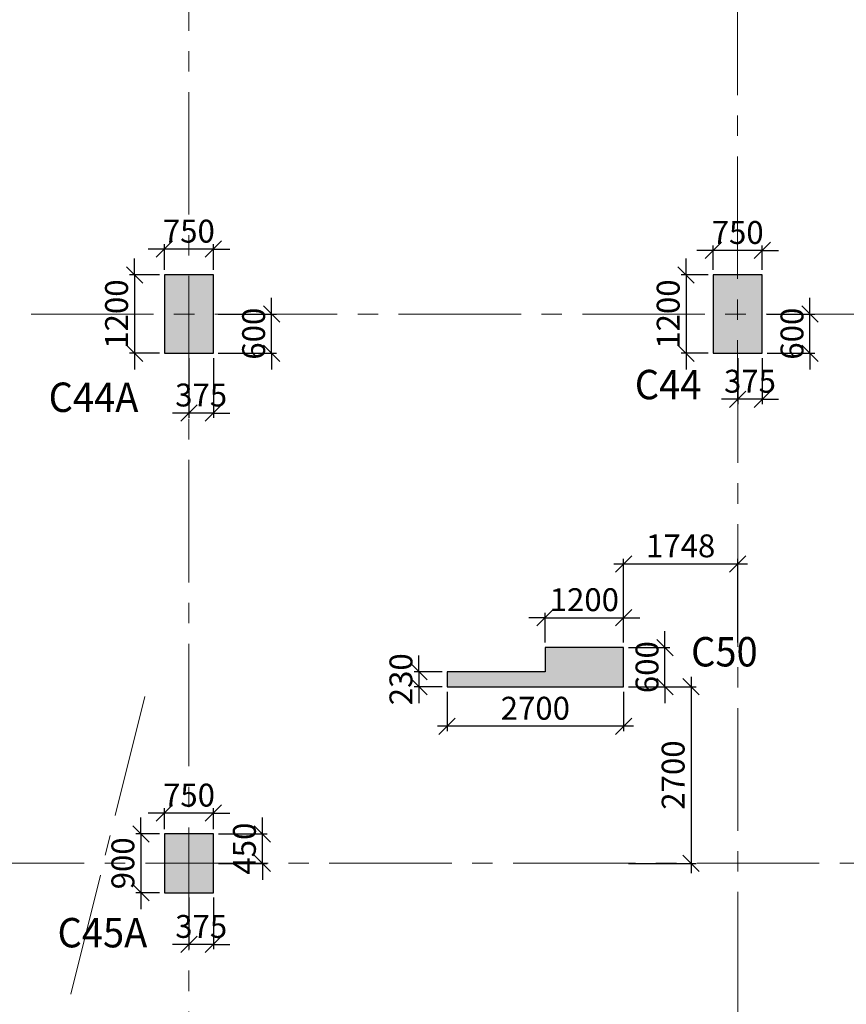
# Model space of a CAD drawing. Units: inches. Extents: x 255902 to 2278056, y -743430 to 569685.
# Drawn here: x 1882215 to 1894867, y 491565 to 506623 of the extents above; entities that cross this region are included whole.
import ezdxf

# ---------------------------------------------------------------- set-up
doc = ezdxf.new("R2010")
doc.units = ezdxf.units.IN
doc.header["$LTSCALE"] = 2500
doc.header["$MEASUREMENT"] = 0
doc.linetypes.add('CENTER2', pattern=[1.125, 0.75, -0.125, 0.125, -0.125])
doc.layers.get('Defpoints').update_dxf_attribs({"color": 164})
doc.layers.add('COLDIM', color=3, linetype='Continuous')
doc.layers.add('COLUMN NO', color=1, linetype='Continuous')
for name, color, linetype, lineweight in [('Grid', 6, 'CENTER2', 5), ('V.COL', 1, 'Continuous', 25), ('V.NEW HATCH', 33, 'Continuous', 30)]:
    doc.layers.add(name, color=color, linetype=linetype, lineweight=lineweight)
doc.styles.add('RD', font='romand.shx', dxfattribs={"height": 350})
doc.styles.add('RT', font='romant.shx', dxfattribs={"height": 400})
doc.dimstyles.new('MAHIDHAR', dxfattribs={"dimtxt": 350, "dimasz": 250, "dimexe": 75, "dimexo": 75, "dimgap": 100, "dimtad": 1, "dimdec": 0, "dimdsep": 46, "dimtxsty": 'RD', "dimblk1": 'OBLIQUE', "dimblk2": 'OBLIQUE', "dimsah": 1, "dimcen": 2.5, "dimdle": 150, "dimclrd": 3, "dimclre": 3, "dimclrt": 2, "dimadec": 0, "dimazin": 0, "dimtfac": 1, "dimtdec": 0, "dimtix": 1, "dimtmove": 0, "dimatfit": 3, "dimldrblk": 'OBLIQUE', "dimfxl": 0, "dimtolj": 1, "dimtzin": 0, "dimarcsym": 0})

# ---------------------------------------------------------------- blocks, each defined once
blk = doc.blocks.new('_OBLIQUE')
at = {"color": 0, "linetype": 'ByBlock'}
blk.add_line((-0.5, -0.5), (0.5, 0.5), dxfattribs=at)
blk = doc.blocks.new('*D38')
at = {"layer": 'COLDIM', "color": 3, "linetype": 'Continuous', "lineweight": -2}
for p, q in [((1884429, 503114), (1884179, 503114)), ((1885179, 503114), (1884429, 503114)), ((1885179, 502796), (1885179, 503189)), ((1885179, 503114), (1885429, 503114))]:
    blk.add_line(p, q, dxfattribs=at)
at = {"layer": 'COLDIM', "color": 3, "lineweight": -2}
blk.add_line((1884429, 502796), (1884429, 503189), dxfattribs=at)
at = {"layer": 'Defpoints', "color": 0}
for p in [(1884429, 503114), (1884429, 502721), (1885179, 502721)]:
    blk.add_point(p, dxfattribs=at)
at = {"layer": 'COLDIM', "color": 3, "lineweight": -2, "xscale": 250, "yscale": 250, "zscale": 250}
blk.add_blockref('_OBLIQUE', (1884429, 503114), dxfattribs=at)
at = {"layer": 'COLDIM', "color": 3, "lineweight": -2, "xscale": 250, "yscale": 250, "zscale": 250, "rotation": 180}
blk.add_blockref('_OBLIQUE', (1885179, 503114), dxfattribs=at)
at = {"layer": 'COLDIM', "color": 2, "insert": (1884804, 503389), "char_height": 350, "attachment_point": 5, "style": 'RD'}
blk.add_mtext('\\A1;750', dxfattribs=at)
blk = doc.blocks.new('*D39')
at = {"layer": 'COLDIM', "color": 3, "linetype": 'Continuous', "lineweight": -2}
for p, q in [((1883972, 502721), (1883972, 502971)), ((1884354, 502721), (1883897, 502721)), ((1883972, 502721), (1883972, 501521)), ((1883972, 501521), (1883972, 501271))]:
    blk.add_line(p, q, dxfattribs=at)
at = {"layer": 'COLDIM', "color": 3, "lineweight": -2}
blk.add_line((1884354, 501521), (1883897, 501521), dxfattribs=at)
at = {"layer": 'Defpoints', "color": 0}
for p in [(1884429, 502721), (1883972, 501521), (1884429, 501521)]:
    blk.add_point(p, dxfattribs=at)
at = {"layer": 'COLDIM', "color": 3, "lineweight": -2, "xscale": 250, "yscale": 250, "zscale": 250}
for p, rotation in [((1883972, 502721), 270), ((1883972, 501521), 90)]:
    blk.add_blockref('_OBLIQUE', p, dxfattribs=dict(at, rotation=rotation))
at = {"layer": 'COLDIM', "color": 2, "insert": (1883697, 502121), "char_height": 350, "attachment_point": 5, "rotation": 90, "style": 'RD'}
blk.add_mtext('\\A1;1200', dxfattribs=at)
blk = doc.blocks.new('*D42')
at = {"layer": 'COLDIM', "color": 3, "linetype": 'Continuous', "lineweight": -2}
for p, q in [((1892829, 503094), (1892579, 503094)), ((1893579, 503094), (1892829, 503094)), ((1893579, 502796), (1893579, 503169)), ((1893579, 503094), (1893829, 503094))]:
    blk.add_line(p, q, dxfattribs=at)
at = {"layer": 'COLDIM', "color": 3, "lineweight": -2}
blk.add_line((1892829, 502796), (1892829, 503169), dxfattribs=at)
at = {"layer": 'Defpoints', "color": 0}
for p in [(1892829, 503094), (1892829, 502721), (1893579, 502721)]:
    blk.add_point(p, dxfattribs=at)
at = {"layer": 'COLDIM', "color": 3, "lineweight": -2, "xscale": 250, "yscale": 250, "zscale": 250}
blk.add_blockref('_OBLIQUE', (1892829, 503094), dxfattribs=at)
at = {"layer": 'COLDIM', "color": 3, "lineweight": -2, "xscale": 250, "yscale": 250, "zscale": 250, "rotation": 180}
blk.add_blockref('_OBLIQUE', (1893579, 503094), dxfattribs=at)
at = {"layer": 'COLDIM', "color": 2, "insert": (1893204, 503369), "char_height": 350, "attachment_point": 5, "style": 'RD'}
blk.add_mtext('\\A1;750', dxfattribs=at)
blk = doc.blocks.new('*D43')
at = {"layer": 'COLDIM', "color": 3, "linetype": 'Continuous', "lineweight": -2}
for p, q in [((1892415, 502721), (1892415, 502971)), ((1892754, 502721), (1892340, 502721)), ((1892415, 502721), (1892415, 501521)), ((1892415, 501521), (1892415, 501271))]:
    blk.add_line(p, q, dxfattribs=at)
at = {"layer": 'COLDIM', "color": 3, "lineweight": -2}
blk.add_line((1892754, 501521), (1892340, 501521), dxfattribs=at)
at = {"layer": 'Defpoints', "color": 0}
for p in [(1892829, 502721), (1892415, 501521), (1892829, 501521)]:
    blk.add_point(p, dxfattribs=at)
at = {"layer": 'COLDIM', "color": 3, "lineweight": -2, "xscale": 250, "yscale": 250, "zscale": 250}
for p, rotation in [((1892415, 502721), 270), ((1892415, 501521), 90)]:
    blk.add_blockref('_OBLIQUE', p, dxfattribs=dict(at, rotation=rotation))
at = {"layer": 'COLDIM', "color": 2, "insert": (1892140, 502121), "char_height": 350, "attachment_point": 5, "rotation": 90, "style": 'RD'}
blk.add_mtext('\\A1;1200', dxfattribs=at)
blk = doc.blocks.new('*D74')
at = {"layer": 'COLDIM', "color": 3, "linetype": 'Continuous', "lineweight": -2}
for p, q in [((1890257, 497096), (1890257, 497553)), ((1890257, 497478), (1890007, 497478)), ((1890257, 497478), (1891457, 497478)), ((1891457, 497478), (1891707, 497478))]:
    blk.add_line(p, q, dxfattribs=at)
at = {"layer": 'COLDIM', "color": 3, "lineweight": -2}
blk.add_line((1891457, 497096), (1891457, 497553), dxfattribs=at)
at = {"layer": 'Defpoints', "color": 0}
for p in [(1891457, 497478), (1890257, 497021), (1891457, 497021)]:
    blk.add_point(p, dxfattribs=at)
at = {"layer": 'COLDIM', "color": 3, "lineweight": -2, "xscale": 250, "yscale": 250, "zscale": 250}
blk.add_blockref('_OBLIQUE', (1890257, 497478), dxfattribs=at)
at = {"layer": 'COLDIM', "color": 3, "lineweight": -2, "xscale": 250, "yscale": 250, "zscale": 250, "rotation": 180}
blk.add_blockref('_OBLIQUE', (1891457, 497478), dxfattribs=at)
at = {"layer": 'COLDIM', "color": 2, "insert": (1890857, 497753), "char_height": 350, "attachment_point": 5, "style": 'RD'}
blk.add_mtext('\\A1;1200', dxfattribs=at)
blk = doc.blocks.new('*D75')
at = {"layer": 'COLDIM', "color": 3, "linetype": 'Continuous', "lineweight": -2}
for p, q in [((1892091, 497021), (1892091, 497271)), ((1892091, 496421), (1892091, 497021)), ((1891532, 496421), (1892166, 496421)), ((1892091, 496421), (1892091, 496171))]:
    blk.add_line(p, q, dxfattribs=at)
at = {"layer": 'COLDIM', "color": 3, "lineweight": -2}
blk.add_line((1891532, 497021), (1892166, 497021), dxfattribs=at)
at = {"layer": 'Defpoints', "color": 0}
for p in [(1891457, 497021), (1892091, 497021), (1891457, 496421)]:
    blk.add_point(p, dxfattribs=at)
at = {"layer": 'COLDIM', "color": 3, "lineweight": -2, "xscale": 250, "yscale": 250, "zscale": 250}
for p, rotation in [((1892091, 497021), 270), ((1892091, 496421), 90)]:
    blk.add_blockref('_OBLIQUE', p, dxfattribs=dict(at, rotation=rotation))
at = {"layer": 'COLDIM', "color": 2, "insert": (1891816, 496721), "char_height": 350, "attachment_point": 5, "rotation": 90, "style": 'RD'}
blk.add_mtext('\\A1;600', dxfattribs=at)
blk = doc.blocks.new('*D76')
at = {"layer": 'COLDIM', "color": 3, "lineweight": -2}
blk.add_line((1888757, 496346), (1888757, 495743), dxfattribs=at)
at = {"layer": 'COLDIM', "color": 3, "linetype": 'Continuous', "lineweight": -2}
for p, q in [((1891457, 496346), (1891457, 495743)), ((1891607, 495818), (1888607, 495818))]:
    blk.add_line(p, q, dxfattribs=at)
at = {"layer": 'Defpoints', "color": 0}
for p in [(1888757, 496421), (1891457, 496421), (1888757, 495818)]:
    blk.add_point(p, dxfattribs=at)
at = {"layer": 'COLDIM', "color": 3, "lineweight": -2, "xscale": 250, "yscale": 250, "zscale": 250, "rotation": 180}
blk.add_blockref('_OBLIQUE', (1888757, 495818), dxfattribs=at)
at = {"layer": 'COLDIM', "color": 3, "lineweight": -2, "xscale": 250, "yscale": 250, "zscale": 250}
blk.add_blockref('_OBLIQUE', (1891457, 495818), dxfattribs=at)
at = {"layer": 'COLDIM', "color": 2, "insert": (1890107, 496093), "char_height": 350, "attachment_point": 5, "style": 'RD'}
blk.add_mtext('\\A1;2700', dxfattribs=at)
blk = doc.blocks.new('*D77')
at = {"layer": 'COLDIM', "color": 3, "linetype": 'Continuous', "lineweight": -2}
for p, q in [((1888325, 496651), (1888325, 496901)), ((1888682, 496651), (1888250, 496651)), ((1888325, 496651), (1888325, 496421)), ((1888325, 496421), (1888325, 496171))]:
    blk.add_line(p, q, dxfattribs=at)
at = {"layer": 'COLDIM', "color": 3, "lineweight": -2}
blk.add_line((1888682, 496421), (1888250, 496421), dxfattribs=at)
at = {"layer": 'Defpoints', "color": 0}
for p in [(1888757, 496651), (1888325, 496421), (1888757, 496421)]:
    blk.add_point(p, dxfattribs=at)
at = {"layer": 'COLDIM', "color": 3, "lineweight": -2, "xscale": 250, "yscale": 250, "zscale": 250}
for p, rotation in [((1888325, 496651), 270), ((1888325, 496421), 90)]:
    blk.add_blockref('_OBLIQUE', p, dxfattribs=dict(at, rotation=rotation))
at = {"layer": 'COLDIM', "color": 2, "insert": (1888050, 496536), "char_height": 350, "attachment_point": 5, "rotation": 90, "style": 'RD'}
blk.add_mtext('\\A1;230', dxfattribs=at)
blk = doc.blocks.new('*D78')
at = {"layer": 'COLDIM', "color": 3, "lineweight": -2}
blk.add_line((1884431, 494246), (1884431, 494564), dxfattribs=at)
at = {"layer": 'COLDIM', "color": 3, "linetype": 'Continuous', "lineweight": -2}
for p, q in [((1885181, 494246), (1885181, 494564)), ((1884431, 494489), (1884181, 494489)), ((1885181, 494489), (1884431, 494489)), ((1885181, 494489), (1885431, 494489))]:
    blk.add_line(p, q, dxfattribs=at)
at = {"layer": 'Defpoints', "color": 0}
for p in [(1884431, 494489), (1884431, 494171), (1885181, 494171)]:
    blk.add_point(p, dxfattribs=at)
at = {"layer": 'COLDIM', "color": 3, "lineweight": -2, "xscale": 250, "yscale": 250, "zscale": 250}
blk.add_blockref('_OBLIQUE', (1884431, 494489), dxfattribs=at)
at = {"layer": 'COLDIM', "color": 3, "lineweight": -2, "xscale": 250, "yscale": 250, "zscale": 250, "rotation": 180}
blk.add_blockref('_OBLIQUE', (1885181, 494489), dxfattribs=at)
at = {"layer": 'COLDIM', "color": 2, "insert": (1884806, 494764), "char_height": 350, "attachment_point": 5, "style": 'RD'}
blk.add_mtext('\\A1;750', dxfattribs=at)
blk = doc.blocks.new('*D79')
at = {"layer": 'COLDIM', "color": 3, "linetype": 'Continuous', "lineweight": -2}
for p, q in [((1884069, 494171), (1884069, 494421)), ((1884356, 494171), (1883994, 494171)), ((1884069, 494171), (1884069, 493271)), ((1884069, 493271), (1884069, 493021))]:
    blk.add_line(p, q, dxfattribs=at)
at = {"layer": 'COLDIM', "color": 3, "lineweight": -2}
blk.add_line((1884356, 493271), (1883994, 493271), dxfattribs=at)
at = {"layer": 'Defpoints', "color": 0}
for p in [(1884431, 494171), (1884069, 493271), (1884431, 493271)]:
    blk.add_point(p, dxfattribs=at)
at = {"layer": 'COLDIM', "color": 3, "lineweight": -2, "xscale": 250, "yscale": 250, "zscale": 250}
for p, rotation in [((1884069, 494171), 270), ((1884069, 493271), 90)]:
    blk.add_blockref('_OBLIQUE', p, dxfattribs=dict(at, rotation=rotation))
at = {"layer": 'COLDIM', "color": 2, "insert": (1883794, 493721), "char_height": 350, "attachment_point": 5, "rotation": 90, "style": 'RD'}
blk.add_mtext('\\A1;900', dxfattribs=at)
blk = doc.blocks.new('*D545')
at = {"layer": 'COLDIM', "color": 3, "linetype": 'Continuous', "lineweight": -2}
for p, q in [((1886070, 502121), (1886070, 502371)), ((1886070, 501521), (1886070, 502121)), ((1885254, 501521), (1886145, 501521)), ((1886070, 501521), (1886070, 501271))]:
    blk.add_line(p, q, dxfattribs=at)
at = {"layer": 'COLDIM', "color": 3, "lineweight": -2}
blk.add_line((1885254, 502121), (1886145, 502121), dxfattribs=at)
at = {"layer": 'Defpoints', "color": 0}
for p in [(1885179, 502121, -59), (1886070, 502121), (1885179, 501521, -59)]:
    blk.add_point(p, dxfattribs=at)
at = {"layer": 'COLDIM', "color": 3, "lineweight": -2, "xscale": 250, "yscale": 250, "zscale": 250}
for p, rotation in [((1886070, 502121), 270), ((1886070, 501521), 90)]:
    blk.add_blockref('_OBLIQUE', p, dxfattribs=dict(at, rotation=rotation))
at = {"layer": 'COLDIM', "color": 2, "insert": (1885795, 501821), "char_height": 350, "attachment_point": 5, "rotation": 90, "style": 'RD'}
blk.add_mtext('\\A1;600', dxfattribs=at)
blk = doc.blocks.new('*D546')
at = {"layer": 'COLDIM', "color": 3, "lineweight": -2}
blk.add_line((1884804, 501446), (1884804, 500533), dxfattribs=at)
at = {"layer": 'COLDIM', "color": 3, "linetype": 'Continuous', "lineweight": -2}
for p, q in [((1885179, 501446), (1885179, 500533)), ((1884804, 500608), (1884554, 500608)), ((1885179, 500608), (1884804, 500608)), ((1885179, 500608), (1885429, 500608))]:
    blk.add_line(p, q, dxfattribs=at)
at = {"layer": 'Defpoints', "color": 0}
for p in [(1884804, 501521, -59), (1885179, 501521, -59), (1884804, 500608)]:
    blk.add_point(p, dxfattribs=at)
at = {"layer": 'COLDIM', "color": 3, "lineweight": -2, "xscale": 250, "yscale": 250, "zscale": 250}
blk.add_blockref('_OBLIQUE', (1884804, 500608), dxfattribs=at)
at = {"layer": 'COLDIM', "color": 3, "lineweight": -2, "xscale": 250, "yscale": 250, "zscale": 250, "rotation": 180}
blk.add_blockref('_OBLIQUE', (1885179, 500608), dxfattribs=at)
at = {"layer": 'COLDIM', "color": 2, "insert": (1884992, 500883), "char_height": 350, "attachment_point": 5, "style": 'RD'}
blk.add_mtext('\\A1;375', dxfattribs=at)
blk = doc.blocks.new('*D547')
at = {"layer": 'COLDIM', "color": 3, "linetype": 'Continuous', "lineweight": -2}
for p, q in [((1894310, 502121), (1894310, 502371)), ((1894310, 501521), (1894310, 502121)), ((1893654, 501521), (1894385, 501521)), ((1894310, 501521), (1894310, 501271))]:
    blk.add_line(p, q, dxfattribs=at)
at = {"layer": 'COLDIM', "color": 3, "lineweight": -2}
blk.add_line((1893654, 502121), (1894385, 502121), dxfattribs=at)
at = {"layer": 'Defpoints', "color": 0}
for p in [(1893579, 502121, -59), (1894310, 502121), (1893579, 501521, -59)]:
    blk.add_point(p, dxfattribs=at)
at = {"layer": 'COLDIM', "color": 3, "lineweight": -2, "xscale": 250, "yscale": 250, "zscale": 250}
for p, rotation in [((1894310, 502121), 270), ((1894310, 501521), 90)]:
    blk.add_blockref('_OBLIQUE', p, dxfattribs=dict(at, rotation=rotation))
at = {"layer": 'COLDIM', "color": 2, "insert": (1894035, 501821), "char_height": 350, "attachment_point": 5, "rotation": 90, "style": 'RD'}
blk.add_mtext('\\A1;600', dxfattribs=at)
blk = doc.blocks.new('*D548')
at = {"layer": 'COLDIM', "color": 3, "lineweight": -2}
blk.add_line((1893204, 501446), (1893204, 500744), dxfattribs=at)
at = {"layer": 'COLDIM', "color": 3, "linetype": 'Continuous', "lineweight": -2}
for p, q in [((1893579, 501446), (1893579, 500744)), ((1893204, 500819), (1892954, 500819)), ((1893579, 500819), (1893204, 500819)), ((1893579, 500819), (1893829, 500819))]:
    blk.add_line(p, q, dxfattribs=at)
at = {"layer": 'Defpoints', "color": 0}
for p in [(1893204, 501521, 9), (1893579, 501521, -59), (1893204, 500819)]:
    blk.add_point(p, dxfattribs=at)
at = {"layer": 'COLDIM', "color": 3, "lineweight": -2, "xscale": 250, "yscale": 250, "zscale": 250}
blk.add_blockref('_OBLIQUE', (1893204, 500819), dxfattribs=at)
at = {"layer": 'COLDIM', "color": 3, "lineweight": -2, "xscale": 250, "yscale": 250, "zscale": 250, "rotation": 180}
blk.add_blockref('_OBLIQUE', (1893579, 500819), dxfattribs=at)
at = {"layer": 'COLDIM', "color": 2, "insert": (1893392, 501094), "char_height": 350, "attachment_point": 5, "style": 'RD'}
blk.add_mtext('\\A1;375', dxfattribs=at)
blk = doc.blocks.new('*D555')
at = {"layer": 'COLDIM', "color": 3, "linetype": 'Continuous', "lineweight": -2}
for p, q in [((1885929, 494171), (1885929, 494421)), ((1885929, 493721), (1885929, 494171)), ((1885256, 493721), (1886004, 493721)), ((1885929, 493721), (1885929, 493471))]:
    blk.add_line(p, q, dxfattribs=at)
at = {"layer": 'COLDIM', "color": 3, "lineweight": -2}
blk.add_line((1885256, 494171), (1886004, 494171), dxfattribs=at)
at = {"layer": 'Defpoints', "color": 0}
for p in [(1885181, 494171, -59), (1885929, 494171), (1885181, 493721, -59)]:
    blk.add_point(p, dxfattribs=at)
at = {"layer": 'COLDIM', "color": 3, "lineweight": -2, "xscale": 250, "yscale": 250, "zscale": 250}
for p, rotation in [((1885929, 494171), 270), ((1885929, 493721), 90)]:
    blk.add_blockref('_OBLIQUE', p, dxfattribs=dict(at, rotation=rotation))
at = {"layer": 'COLDIM', "color": 2, "insert": (1885654, 493946), "char_height": 350, "attachment_point": 5, "rotation": 90, "style": 'RD'}
blk.add_mtext('\\A1;450', dxfattribs=at)
blk = doc.blocks.new('*D556')
at = {"layer": 'COLDIM', "color": 3, "lineweight": -2}
blk.add_line((1884806, 493196), (1884806, 492406), dxfattribs=at)
at = {"layer": 'COLDIM', "color": 3, "linetype": 'Continuous', "lineweight": -2}
for p, q in [((1885181, 493196), (1885181, 492406)), ((1884806, 492481), (1884556, 492481)), ((1885181, 492481), (1884806, 492481)), ((1885181, 492481), (1885431, 492481))]:
    blk.add_line(p, q, dxfattribs=at)
at = {"layer": 'Defpoints', "color": 0}
for p in [(1884806, 493271, -59), (1885181, 493271, -59), (1884806, 492481)]:
    blk.add_point(p, dxfattribs=at)
at = {"layer": 'COLDIM', "color": 3, "lineweight": -2, "xscale": 250, "yscale": 250, "zscale": 250}
blk.add_blockref('_OBLIQUE', (1884806, 492481), dxfattribs=at)
at = {"layer": 'COLDIM', "color": 3, "lineweight": -2, "xscale": 250, "yscale": 250, "zscale": 250, "rotation": 180}
blk.add_blockref('_OBLIQUE', (1885181, 492481), dxfattribs=at)
at = {"layer": 'COLDIM', "color": 2, "insert": (1884993, 492756), "char_height": 350, "attachment_point": 5, "style": 'RD'}
blk.add_mtext('\\A1;375', dxfattribs=at)
blk = doc.blocks.new('*D559')
at = {"layer": 'COLDIM', "color": 3, "linetype": 'Continuous', "lineweight": -2}
for p, q in [((1892491, 496571), (1892491, 493571)), ((1891532, 496421), (1892566, 496421))]:
    blk.add_line(p, q, dxfattribs=at)
at = {"layer": 'COLDIM', "color": 3, "lineweight": -2}
blk.add_line((1891532, 493721), (1892566, 493721), dxfattribs=at)
at = {"layer": 'Defpoints', "color": 0}
for p in [(1891457, 496421, -59), (1891457, 493721, 9), (1892491, 493721)]:
    blk.add_point(p, dxfattribs=at)
at = {"layer": 'COLDIM', "color": 3, "lineweight": -2, "xscale": 250, "yscale": 250, "zscale": 250}
for p, rotation in [((1892491, 496421), 90), ((1892491, 493721), 270)]:
    blk.add_blockref('_OBLIQUE', p, dxfattribs=dict(at, rotation=rotation))
at = {"layer": 'COLDIM', "color": 2, "insert": (1892216, 495071), "char_height": 350, "attachment_point": 5, "rotation": 90, "style": 'RD'}
blk.add_mtext('\\A1;2700', dxfattribs=at)
blk = doc.blocks.new('*D591')
at = {"layer": 'COLDIM', "color": 3, "linetype": 'Continuous', "lineweight": -2}
for p, q in [((1891307, 498301), (1893355, 498301)), ((1891457, 497096), (1891457, 498376))]:
    blk.add_line(p, q, dxfattribs=at)
at = {"layer": 'COLDIM', "color": 3, "lineweight": -2}
blk.add_line((1893205, 497097), (1893205, 498376), dxfattribs=at)
at = {"layer": 'Defpoints', "color": 0}
for p in [(1893205, 498301), (1891457, 497021, -59), (1893205, 497022, 9)]:
    blk.add_point(p, dxfattribs=at)
at = {"layer": 'COLDIM', "color": 3, "lineweight": -2, "xscale": 250, "yscale": 250, "zscale": 250, "rotation": 180}
blk.add_blockref('_OBLIQUE', (1891457, 498301), dxfattribs=at)
at = {"layer": 'COLDIM', "color": 3, "lineweight": -2, "xscale": 250, "yscale": 250, "zscale": 250}
blk.add_blockref('_OBLIQUE', (1893205, 498301), dxfattribs=at)
at = {"layer": 'COLDIM', "color": 2, "insert": (1892331, 498576), "char_height": 350, "attachment_point": 5, "style": 'RD'}
blk.add_mtext('\\A1;1748', dxfattribs=at)

msp = doc.modelspace()

# ---------------------------------------------------------------- hatches: boundary and pattern name
at = {"layer": 'V.NEW HATCH'}
for points in [[(1885179.4, 502721.5), (1884429.4, 502721.5), (1884429.4, 501521.5), (1885179.4, 501521.5)], [(1892829.3, 501521.5), (1893579.3, 501521.5), (1893579.3, 502721.5), (1892829.3, 502721.5)], [(1890257.1, 497021.5), (1890257.1, 496651.5), (1888757.1, 496651.5), (1888757.1, 496421.5), (1891457.1, 496421.5), (1891457.1, 497021.5)], [(1885180.7, 494171.5), (1884430.7, 494171.5), (1884430.7, 493271.5), (1885180.7, 493271.5)]]:
    msp.add_hatch(color=33, dxfattribs=at).paths.add_polyline_path(points)

# ---------------------------------------------------------------- linework, layer by layer
at = {"layer": 'Grid', "lineweight": 0}
for p, q in [((1884808.1, 475517.1, 17.4), (1884794.6, 559448.4, 17.4)), ((1893207.9, 474532.8, 17.4), (1893194.6, 559449.6, 17.4)), ((1840201.4, 502121.5, 17.4), (1916102.2, 502121.5, 17.4)), ((1884127.9, 496270, -49.8), (1878776.5, 474748.6, -49.8)), ((1853203, 493721.5, 17.4), (1916102.2, 493721.5, 17.4))]:
    msp.add_line(p, q, dxfattribs=at)
at = {"layer": 'V.COL', "color": 1}
for points, elevation in [([(1884429.3, 502721.5), (1884429.3, 501521.5), (1885179.3, 501521.5), (1885179.3, 502721.5)], -49.8), ([(1892829.2, 502721.5), (1892829.2, 501521.5), (1893579.2, 501521.5), (1893579.2, 502721.5)], -49.8), ([(1884430.6, 493271.5), (1885180.6, 493271.5), (1885180.6, 494171.5), (1884430.6, 494171.5)], 17.4)]:
    msp.add_lwpolyline(points, close=True, dxfattribs=dict(at, elevation=elevation))
at = {"layer": 'V.COL', "color": 1, "elevation": -49.8}
msp.add_lwpolyline([(1888757, 496651.5), (1888757, 496421.5), (1891457, 496421.5), (1891457, 497021.5), (1890257, 497021.5), (1890257, 496651.5), (1888757, 496651.5)], dxfattribs=at)

# ---------------------------------------------------------------- texts
at = {"layer": 'COLUMN NO', "color": 1, "style": 'RT', "width": 0.95}
for s, p in [('C44', (1891629.2, 500817.9, -49.8)), ('C44A', (1882657.8, 500623.9, 17.4)), ('C50', (1892490.6, 496731.8, 8.7)), ('C45A', (1882793.9, 492435.5, -108.4))]:
    msp.add_text(s, height=450, rotation=360, dxfattribs=at).set_placement(p)

# ---------------------------------------------------------------- dimensions: what is measured, and where the dimension line sits
at = {"layer": 'COLDIM', "color": 3}
for base, p1, p2, picture, middle in [((1884429.3, 503113.9, -49.8), (1885179.3, 502721.5, -49.8), (1884429.3, 502721.5, -49.8), '*D38', (1884804.3, 503388.9, -49.8)), ((1892829.2, 503094.4, -49.8), (1893579.2, 502721.5, -49.8), (1892829.2, 502721.5, -49.8), '*D42', (1893204.2, 503369.4, -49.8)), ((1884804.3, 500607.8, 8.7), (1885179.3, 501521.5, -49.8), (1884804.3, 501521.5, -49.8), '*D546', (1884991.8, 500882.8, 8.7)), ((1893204.1, 500818.7, 8.7), (1893579.2, 501521.5, -49.8), (1893204.1, 501521.4, 17.4), '*D548', (1893391.6, 501093.7, 8.7)), ((1893204.8, 498300.6, 8.7), (1891457, 497021.5, -49.8), (1893204.8, 497021.8, 17.4), '*D591', (1892330.9, 498575.6, 8.7)), ((1891457, 497477.6, -49.8), (1890257, 497021.5, -49.8), (1891457, 497021.5, -49.8), '*D74', (1890857, 497752.6, -49.8)), ((1888757, 495817.9, -49.8), (1891457, 496421.5, -49.8), (1888757, 496421.5, -49.8), '*D76', (1890107, 496092.9, -49.8)), ((1884430.6, 494489.1, 17.4), (1885180.6, 494171.5, 17.4), (1884430.6, 494171.5, 17.4), '*D78', (1884805.6, 494764.1, 17.4)), ((1884805.6, 492480.8, 75.9), (1885180.6, 493271.5, 17.4), (1884805.6, 493271.5, 17.4), '*D556', (1884993.1, 492755.8, 75.9))]:
    dim = msp.add_linear_dim(base=base, p1=p1, p2=p2, dimstyle='MAHIDHAR', override={"dimfxl": 1.5}, dxfattribs=at)
    dim.commit()
    dim.dimension.update_dxf_attribs({"geometry": picture, "text_midpoint": middle})
for base, p1, p2, picture, middle in [((1883972, 501521.5, -49.8), (1884429.3, 502721.5, -49.8), (1884429.3, 501521.5, -49.8), '*D39', (1883697, 502121.5, -49.8)), ((1892415.4, 501521.5, -49.8), (1892829.2, 502721.5, -49.8), (1892829.2, 501521.5, -49.8), '*D43', (1892140.4, 502121.5, -49.8)), ((1886069.7, 502121.5, 8.7), (1885179.3, 501521.5, -49.8), (1885179.3, 502121.5, -49.8), '*D545', (1885794.7, 501821.5, 8.7)), ((1894310.3, 502121.5, 8.7), (1893579.2, 501521.5, -49.8), (1893579.2, 502121.5, -49.8), '*D547', (1894035.3, 501821.5, 8.7)), ((1892091, 497021.5, -49.8), (1891457, 496421.5, -49.8), (1891457, 497021.5, -49.8), '*D75', (1891816, 496721.5, -49.8)), ((1888324.9, 496421.5, -49.8), (1888757, 496651.5, -49.8), (1888757, 496421.5, -49.8), '*D77', (1888049.9, 496536.5, -49.8)), ((1892490.7, 493721.5, 8.7), (1891457, 496421.5, -49.8), (1891457, 493721.5, 17.4), '*D559', (1892215.7, 495071.5, 8.7)), ((1884068.8, 493271.5, 17.4), (1884430.6, 494171.5, 17.4), (1884430.6, 493271.5, 17.4), '*D79', (1883793.8, 493721.5, 17.4)), ((1885928.7, 494171.5, 75.9), (1885180.6, 493721.5, 17.4), (1885180.6, 494171.5, 17.4), '*D555', (1885653.7, 493946.5, 75.9))]:
    dim = msp.add_linear_dim(base=base, p1=p1, p2=p2, angle=90, dimstyle='MAHIDHAR', override={"dimfxl": 1.5}, dxfattribs=at)
    dim.commit()
    dim.dimension.update_dxf_attribs({"geometry": picture, "text_midpoint": middle})

doc.saveas('drawing.dxf')
